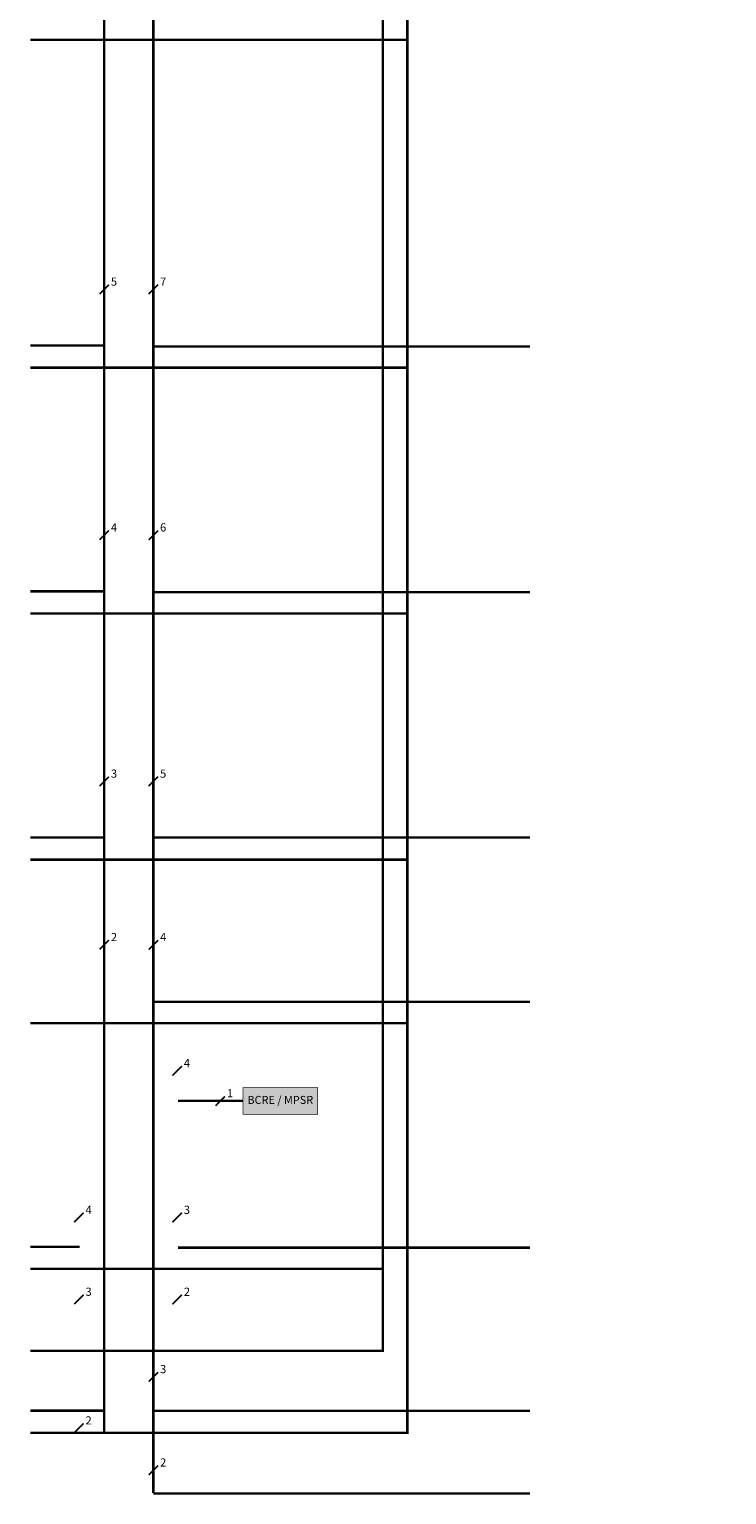
# Model space of a CAD drawing. Extents: x 1049 to 1143, y 29 to 390.
# Drawn here: x 1058 to 1143, y 29 to 207 of the extents above; entities that cross this region are included whole.
import ezdxf
from ezdxf.enums import TextEntityAlignment as Align

# ---------------------------------------------------------------- set-up
doc = ezdxf.new("R2010")
doc.units = 0
doc.header["$LTSCALE"] = 0.7
doc.linetypes.add('ISO-05-0', pattern=[4.29, 3.12, -0.39, 0, -0.39, 0, -0.39])
doc.layers.add('000_BLOCK', color=7, linetype='Continuous', lineweight=13)
doc.layers.add('457_ITPAS_TEC', color=7, linetype='Continuous', lineweight=25)
doc.layers.add('CCBP_12SMF', color=6, linetype='Continuous')
doc.layers.add('CCBP_24_SMF', color=3, linetype='Continuous')
doc.styles.add('ARIAL', font='arial.ttf')
doc.styles.get("Standard").update_dxf_attribs({"font": 'arial.ttf'})

# ---------------------------------------------------------------- blocks, each defined once
blk = doc.blocks.new('457_CIT')
at = {"layer": '457_ITPAS_TEC', "true_color": 0xc3fefc}
blk.add_hatch(color=254, dxfattribs=at).paths.add_polyline_path([(0.05, 0.05), (14.05, 0.05), (14.05, 5.05), (0.05, 5.05)])
at = {"layer": '457_ITPAS_TEC', "color": 1, "ltscale": 2, "const_width": 0.127}
blk.add_lwpolyline([(0.05, 0.05), (14.05, 0.05), (14.05, 5.05), (0.05, 5.05)], close=True, dxfattribs=at)
at = {"layer": '457_ITPAS_TEC', "color": 5, "style": 'ARIAL', "flags": 1}
for tag, p in [('GS4', (21.95, 12.95)), ('GS3', (19.6, 10.6)), ('GZ', (11.24, 8.13)), ('BAUTEIL', (11.83, 7.54)), ('EBENE', (12.42, 6.95)), ('RAUM_ACHSE', (13.01, 6.36)), ('RAUMZONE', (13.59, 5.77)), ('GS2', (17.25, 8.25)), ('GS1', (14.18, 5.18)), ('BM', (14.77, 4.59)), ('SI', (15.36, 4.01)), ('AZ', (15.95, 3.42)), ('AVP', (16.54, 2.83)), ('AFP', (17.13, 2.24))]:
    blk.add_attdef(tag, text='', height=0.7, rotation=45, dxfattribs=at).set_placement(p, align=Align.MIDDLE_LEFT)
at = {"layer": '457_ITPAS_TEC', "color": 1, "style": 'ARIAL'}
blk.add_attdef('BEZEICHNUNG', text='', height=1.5, dxfattribs=at).set_placement((7.05, 2.55), align=Align.MIDDLE)

msp = doc.modelspace()

# ---------------------------------------------------------------- linework, layer by layer
at = {"layer": 'CCBP_12SMF', "linetype": 'ISO-05-0', "lineweight": 100, "ltscale": 3, "const_width": 0.3}
for points in [[(1058.44, 388.85), (1067.44, 388.85), (1067.44, 36.16)], [(1119.44, 388.85), (1073.44, 388.85), (1073.44, 28.82)], [(1058.44, 86.16), (1104.45, 86.16), (1104.45, 357.69), (1139.7, 357.69), (1139.7, 353.25)], [(1058.44, 206.16), (1104.45, 206.16), (1104.45, 206.16)], [(1058.44, 168.85), (1067.44, 168.85), (1067.44, 168.85)], [(1119.44, 168.75), (1073.44, 168.75), (1073.44, 168.75)], [(1058.44, 166.16), (1104.45, 166.16), (1104.45, 166.16)], [(1058.44, 138.85), (1067.44, 138.85), (1067.44, 138.85)], [(1119.44, 138.75), (1073.44, 138.75), (1073.44, 138.75)], [(1058.44, 136.16), (1104.45, 136.16), (1104.45, 136.16)], [(1058.44, 108.8), (1067.44, 108.8), (1067.44, 108.8)], [(1119.44, 108.8), (1073.44, 108.8), (1073.44, 108.8)], [(1058.44, 106.11), (1104.45, 106.11), (1104.45, 106.11)], [(1058.44, 38.85), (1067.44, 38.85), (1067.44, 88.85)], [(1119.44, 88.75), (1073.44, 88.75), (1073.44, 88.75)], [(1058.44, 36.16), (1104.45, 36.16), (1104.45, 86.16)], [(1119.44, 38.83), (1073.44, 38.83), (1073.44, 38.83)], [(1119.44, 28.75), (1073.44, 28.75), (1073.44, 28.75)]]:
    msp.add_lwpolyline(points, dxfattribs=at)
at = {"layer": 'CCBP_12SMF', "const_width": 0.2}
for points in [[(1066.87, 175.14), (1068.02, 176.29)], [(1072.87, 175.14), (1074.02, 176.29)], [(1066.87, 145.14), (1068.02, 146.29)], [(1072.87, 145.14), (1074.02, 146.29)], [(1066.87, 115.09), (1068.02, 116.24)], [(1072.87, 115.09), (1074.02, 116.24)], [(1066.87, 95.14), (1068.02, 96.29)], [(1072.87, 95.14), (1074.02, 96.29)], [(1072.87, 42.41), (1074.02, 43.56)], [(1072.87, 31.02), (1074.02, 32.17)]]:
    msp.add_lwpolyline(points, dxfattribs=at)
at = {"layer": 'CCBP_24_SMF', "color": 3, "linetype": 'ISO-05-0', "lineweight": 100, "ltscale": 3, "true_color": 0x00ff00, "const_width": 0.3}
for points in [[(1058.44, 46.16), (1101.45, 46.16), (1101.45, 362.19), (1143.3, 362.19), (1143.3, 353.25)], [(1084.39, 76.66), (1076.44, 76.66)], [(1058.44, 58.85), (1064.44, 58.85), (1064.44, 58.85)], [(1119.44, 58.75), (1076.44, 58.75), (1076.44, 58.75)], [(1058.44, 56.16), (1101.45, 56.16), (1101.45, 56.16)]]:
    msp.add_lwpolyline(points, dxfattribs=at)
at = {"layer": 'CCBP_24_SMF', "const_width": 0.2}
for points in [[(1075.77, 79.76), (1076.92, 80.92)], [(1081.03, 76.08), (1082.18, 77.23)], [(1063.77, 61.86), (1064.92, 63.01)], [(1075.77, 61.86), (1076.92, 63.01)], [(1063.77, 51.86), (1064.92, 53.01)], [(1075.77, 51.86), (1076.92, 53.01)], [(1063.77, 36.16), (1064.92, 37.31)]]:
    msp.add_lwpolyline(points, dxfattribs=at)

# ---------------------------------------------------------------- block references
at = {"layer": '000_BLOCK', "xscale": 0.65, "yscale": 0.65, "zscale": 0.65}
msp.add_blockref('457_CIT', (1084.36, 75), dxfattribs=at).add_auto_attribs({'BEZEICHNUNG': 'BCRE / MPSR'})

# ---------------------------------------------------------------- texts
at = {"layer": 'CCBP_12SMF', "char_height": 1, "attachment_point": 1}
for s, insert in [('5', (1068.26, 177.16)), ('7', (1074.26, 177.16)), ('4', (1068.26, 147.16)), ('6', (1074.26, 147.16)), ('3', (1068.26, 117.11)), ('5', (1074.26, 117.11)), ('2', (1068.26, 97.16)), ('4', (1074.26, 97.16)), ('3', (1074.26, 44.43)), ('2', (1074.26, 33.03))]:
    msp.add_mtext_dynamic_manual_height_columns(s, width=15.8218, gutter_width=12.5, heights=[0], dxfattribs=dict(at, insert=insert))
at = {"layer": 'CCBP_24_SMF', "char_height": 1, "attachment_point": 1}
for s, insert in [('4', (1077.16, 81.78)), ('1', (1082.43, 78.1)), ('4', (1065.16, 63.87)), ('3', (1077.16, 63.87)), ('3', (1065.16, 53.87)), ('2', (1077.16, 53.87)), ('2', (1065.16, 38.17))]:
    msp.add_mtext_dynamic_manual_height_columns(s, width=15.8218, gutter_width=12.5, heights=[0], dxfattribs=dict(at, insert=insert))

doc.saveas('drawing.dxf')
